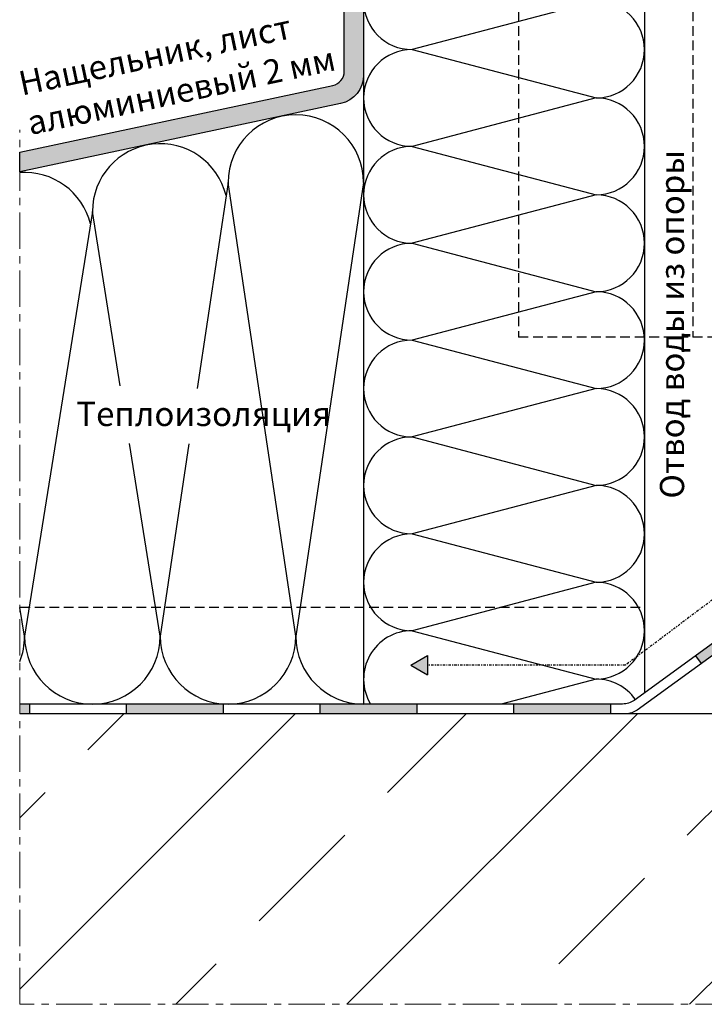
# Model space of a CAD drawing. Units: millimetres. Extents: x 22516 to 34041, y 5237 to 11307.
# Drawn here: x 22742 to 22813, y 5586 to 5688 of the extents above; entities that cross this region are included whole.
import ezdxf

# ---------------------------------------------------------------- set-up
doc = ezdxf.new("R2010")
doc.units = ezdxf.units.MM
for name, pattern in [('GESTRICHELTX2', [1.5, 1, -0.5]), ('MITTE', [2, 1.25, -0.25, 0.25, -0.25]), ('STRICHPUNKT2', [0.5, 0.25, -0.125, 0, -0.125])]:
    doc.linetypes.add(name, pattern=pattern)
for name, color, linetype in [('DICHTUNG', 4, 'Continuous'), ('DÄMMUNG', 7, 'Continuous'), ('PROFIL', 3, 'Continuous'), ('SCHRAFFUR', 253, 'Continuous'), ('Symetrie', 7, 'STRICHPUNKT2'), ('TEXT', 4, 'Continuous'), ('VERDECKT', 7, 'GESTRICHELTX2')]:
    doc.layers.add(name, color=color, linetype=linetype)
doc.styles.add('TEXT', font='arial.ttf')

msp = doc.modelspace()

# ---------------------------------------------------------------- hatches: boundary and pattern name
at = {"layer": 'DICHTUNG'}
h = msp.add_hatch(color=256, dxfattribs=at)
h.paths.add_polyline_path([(22819.909, 5704.952), (22818.909, 5704.952), (22818.909, 5694.952), (22819.909, 5694.952)])
h.paths.add_polyline_path([(22819.909, 5685.511), (22818.909, 5685.511), (22818.909, 5675.511), (22819.909, 5675.511), (22819.909, 5677.214, -0.0671309), (22819.909, 5679.085)])
h.paths.add_polyline_path([(22819.909, 5665.085), (22819.909, 5668.436), (22818.909, 5668.436), (22818.909, 5658.436), (22819.909, 5658.436), (22819.909, 5663.214, -0.0671309)])
h.paths.add_polyline_path([(22819.909, 5648.436), (22818.909, 5648.436), (22818.909, 5638.436), (22819.909, 5638.436)])
h.paths.add_polyline_path([(22819.909, 5627.889), (22819.909, 5628.436), (22818.909, 5628.436), (22818.909, 5628.399, -0.2403086), (22818.083, 5626.78), (22811.668, 5622.128), (22812.263, 5621.324), (22819.083, 5626.27, 0.2403086)])
h.paths.add_polyline_path([(22802.899, 5617.15), (22792.899, 5617.15), (22792.899, 5616.15), (22802.899, 5616.15)])
h.paths.add_polyline_path([(22782.899, 5617.15), (22772.899, 5617.15), (22772.899, 5616.15), (22782.899, 5616.15)])
h.paths.add_polyline_path([(22762.899, 5617.15), (22752.899, 5617.15), (22752.899, 5616.15), (22762.899, 5616.15)])
h.paths.add_polyline_path([(22742.899, 5617.15), (22741.9, 5617.15), (22741.9, 5616.15), (22742.899, 5616.15)])
at = {"layer": 'PROFIL'}
msp.add_hatch(color=253, dxfattribs=at).paths.add_polyline_path([(22777.409, 5736.225), (22775.409, 5736.225), (22775.409, 5682.484, -0.3541186), (22774.221, 5681.017), (22741.9, 5674.147), (22741.9, 5672.102), (22775.033, 5679.145, 0.3541186), (22777.409, 5682.08)])
h = msp.add_hatch(dxfattribs=at)
h.set_pattern_fill('ANSI33', scale=100, style=0)
h.set_pattern_definition([(45, (22722.41, 5568.225), (-17.6777, 17.6777), []), (45, (22740.087, 5568.225), (-17.6777, 17.6777), [12.5, -6.25])])
h.paths.add_polyline_path([(22813.91, 5616.15), (22741.904, 5616.15), (22741.9, 5586.15), (22917.41, 5586.15), (22917.41, 5616.15)])
at = {"layer": 'TEXT'}
msp.add_hatch(color=256, dxfattribs=at).paths.add_polyline_path([(22784.01, 5622.15), (22782.278, 5621.15), (22784.01, 5620.15)])

# ---------------------------------------------------------------- linework, layer by layer
at = {"layer": 'DICHTUNG'}
for p, q in [((22811.668, 5622.128), (22812.263, 5621.324)), ((22742.899, 5617.15), (22742.899, 5616.15)), ((22752.899, 5617.15), (22752.899, 5616.15)), ((22762.899, 5617.15), (22762.899, 5616.15)), ((22772.899, 5617.15), (22772.899, 5616.15)), ((22782.899, 5617.15), (22782.899, 5616.15)), ((22792.899, 5617.15), (22792.899, 5616.15)), ((22802.899, 5617.15), (22802.899, 5616.15))]:
    msp.add_line(p, q, dxfattribs=at)
for points in [[(22819.909, 5705.511), (22819.909, 5627.889, -0.2403086), (22819.083, 5626.27), (22805.654, 5616.531, -0.1581617), (22804.479, 5616.15), (22741.9, 5616.15)], [(22818.909, 5705.511), (22818.909, 5628.399, -0.2403086), (22818.083, 5626.78), (22805.329, 5617.531, -0.1581617), (22804.155, 5617.15), (22741.9, 5617.15)]]:
    msp.add_lwpolyline(points, format="xyb", dxfattribs=at)
at = {"layer": 'DÄMMUNG'}
for p, q in [((22806.409, 5725.408), (22806.409, 5618.314)), ((22801.409, 5689.725), (22782.409, 5684.725)), ((22782.409, 5684.725), (22801.409, 5679.725)), ((22777.409, 5682.08), (22777.409, 5617.15)), ((22801.409, 5679.725), (22782.409, 5674.725)), ((22782.409, 5674.725), (22801.409, 5669.725)), ((22763.409, 5670.983), (22760.233, 5649.735)), ((22770.409, 5624.15), (22763.409, 5670.983)), ((22777.409, 5670.983), (22770.409, 5624.15)), ((22801.409, 5669.725), (22782.409, 5664.725)), ((22749.409, 5668.001), (22742.409, 5624.15)), ((22752.281, 5650.007), (22749.409, 5668.001)), ((22782.409, 5664.725), (22801.409, 5659.725)), ((22801.409, 5659.725), (22782.409, 5654.725)), ((22782.409, 5654.725), (22801.409, 5649.725)), ((22801.409, 5649.725), (22782.409, 5644.725)), ((22782.409, 5644.725), (22801.409, 5639.725)), ((22756.409, 5624.15), (22753.232, 5644.053)), ((22759.38, 5644.024), (22756.409, 5624.15)), ((22801.409, 5639.725), (22782.409, 5634.725)), ((22782.409, 5634.725), (22801.409, 5629.725)), ((22801.409, 5629.725), (22782.409, 5624.725)), ((22742.409, 5624.15), (22741.9, 5627.125)), ((22782.409, 5624.725), (22801.409, 5619.725)), ((22801.409, 5619.725), (22791.622, 5617.15))]:
    msp.add_line(p, q, dxfattribs=at)
for centre, radius, start, end in [((22782.409, 5689.725), 5, 90, 270), ((22801.409, 5684.725), 5, 270, 90), ((22782.409, 5679.725), 5, 90, 270), ((22801.409, 5674.725), 5, 270, 90), ((22770.409, 5670.983), 7, 0, 180), ((22756.409, 5668.001), 7, 13.67518, 180), ((22782.409, 5669.725), 5, 90, 270), ((22742.409, 5665.038), 7, 13.89112, 94.1733), ((22801.409, 5664.725), 5, 270, 90), ((22782.409, 5659.725), 5, 90, 270), ((22801.409, 5654.725), 5, 270, 90), ((22782.409, 5649.725), 5, 90, 270), ((22801.409, 5644.725), 5, 270, 90), ((22782.409, 5639.725), 5, 90, 270), ((22801.409, 5634.725), 5, 270, 90), ((22782.409, 5629.725), 5, 90, 270), ((22801.409, 5624.725), 5, 270, 90), ((22735.409, 5624.15), 7, 338.00653, 0), ((22749.409, 5624.15), 7, 180, 0), ((22763.409, 5624.15), 7, 180, 0), ((22777.409, 5624.15), 7, 180, 270), ((22782.409, 5619.725), 5, 90, 211.00388), ((22801.409, 5614.725), 5, 35.60373, 90)]:
    msp.add_arc(centre, radius, start, end, dxfattribs=at)
at = {"layer": 'PROFIL', "color": 1}
msp.add_line((22917.41, 5616.15), (22741.9, 5616.15), dxfattribs=at)
at = {"layer": 'PROFIL'}
msp.add_lwpolyline([(22774.221, 5681.017, 0.3541186), (22775.409, 5682.484), (22775.409, 5736.225), (22777.409, 5736.225), (22777.409, 5682.08, -0.3541186), (22775.033, 5679.145), (22741.9, 5672.102), (22741.9, 5674.147)], format="xyb", close=True, dxfattribs=at)
at = {"layer": 'SCHRAFFUR', "linetype": 'MITTE', "lineweight": 5, "ltscale": 3}
for p, q in [((22741.9, 5586.15), (22741.914, 5676.42)), ((22917.41, 5586.15), (22741.9, 5586.15))]:
    msp.add_line(p, q, dxfattribs=at)
at = {"layer": 'Symetrie', "color": 4}
for p, q in [((22813.909, 5628.268), (22804.426, 5621.15)), ((22804.426, 5621.15), (22784.01, 5621.15))]:
    msp.add_line(p, q, dxfattribs=at)
at = {"layer": 'TEXT'}
for p, q in [((22782.278, 5621.15), (22784.01, 5622.15)), ((22784.01, 5622.15), (22784.01, 5620.15)), ((22782.278, 5621.15), (22784.01, 5620.15))]:
    msp.add_line(p, q, dxfattribs=at)
at = {"layer": 'VERDECKT'}
for p, q in [((22793.409, 5724.65), (22793.409, 5655.025)), ((22811.409, 5724.65), (22811.409, 5655.025)), ((22818.409, 5655.025), (22793.409, 5655.025)), ((22741.972, 5627.15), (22806.409, 5627.15))]:
    msp.add_line(p, q, dxfattribs=at)

# ---------------------------------------------------------------- texts
at = {"layer": 'TEXT', "char_height": 2.5, "attachment_point": 1, "style": 'TEXT'}
for s, insert, width, rotation in [('Нащельник, лист алюминиевый 2 мм', (22741.602, 5682.412), 33.63771, 12), ('Отвод воды из опоры', (22808.003, 5638.362), 51.37, 90)]:
    msp.add_mtext(s, dxfattribs=dict(at, insert=insert, width=width, rotation=rotation))
at = {"layer": 'TEXT', "insert": (22747.743, 5648.355), "char_height": 2.5, "width": 17.331, "attachment_point": 1, "style": 'TEXT'}
msp.add_mtext('Теплоизоляция', dxfattribs=at)

doc.saveas('drawing.dxf')
